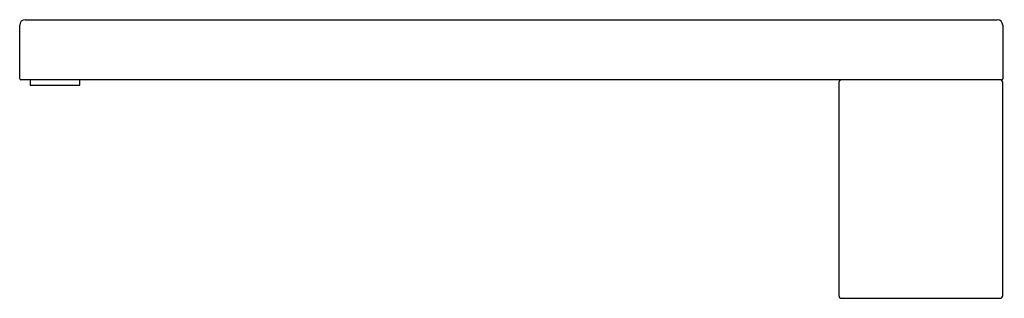
# Model space of a CAD drawing. Units: inches. Extents: x 4037 to 4044.1, y 74.89 to 76.89.
import ezdxf

# ---------------------------------------------------------------- set-up
doc = ezdxf.new("R2010")
doc.units = ezdxf.units.IN
doc.header["$LTSCALE"] = 0.64311
doc.header["$MEASUREMENT"] = 0
doc.layers.get('0').update_dxf_attribs({"color": 255, "linetype": 'CONTINUOUS'})
doc.layers.get('Defpoints').update_dxf_attribs({"linetype": 'CONTINUOUS'})
doc.styles.get("Standard").update_dxf_attribs({"font": 'txt', "width": 0.8})

msp = doc.modelspace()

# ---------------------------------------------------------------- linework, layer by layer
for p, q in [((4037.0414, 76.8933), (4044.0493, 76.8933)), ((4037.0021, 76.4681), (4037.0021, 76.8539)), ((4044.0887, 76.8539), (4044.0887, 76.4681)), ((4044.0808, 76.4602), (4037.0099, 76.4602)), ((4037.0769, 76.4602), (4037.0769, 76.4209)), ((4037.4351, 76.4209), (4037.4351, 76.4602)), ((4037.0769, 76.4209), (4037.4351, 76.4209)), ((4042.9076, 76.4405), (4042.9076, 74.9051)), ((4044.0887, 74.9051), (4044.0887, 76.4405)), ((4042.9273, 74.8854), (4044.069, 74.8854))]:
    msp.add_line(p, q)
for centre, radius, start, end in [((4037.0414, 76.8539), 0.0394, 90, 180), ((4044.0493, 76.8539), 0.0394, 0.00004, 89.99959), ((4037.0099, 76.4681), 0.00787, 180, 270), ((4042.9273, 76.4405), 0.0197, 90.00578, 180), ((4044.069, 76.4405), 0.0197, 360, 89.99422), ((4044.0808, 76.4681), 0.00787, 270, 360), ((4042.9273, 74.9051), 0.0197, 180, 270), ((4044.069, 74.9051), 0.0197, 270, 360)]:
    msp.add_arc(centre, radius, start, end)

# ---------------------------------------------------------------- texts
at = {"layer": 'Defpoints'}
for tag, p, s in [('TRADENAME', (4044.0902, 75.8916), 'LOURE'), ('MODELNUMBER', (4044.0902, 75.8932), 'K-97911IN'), ('PRODUCT', (4044.0902, 75.8899), 'BATH SPOUT')]:
    msp.add_attdef(tag, p, s, height=0.001, dxfattribs=at)

doc.saveas('drawing.dxf')
